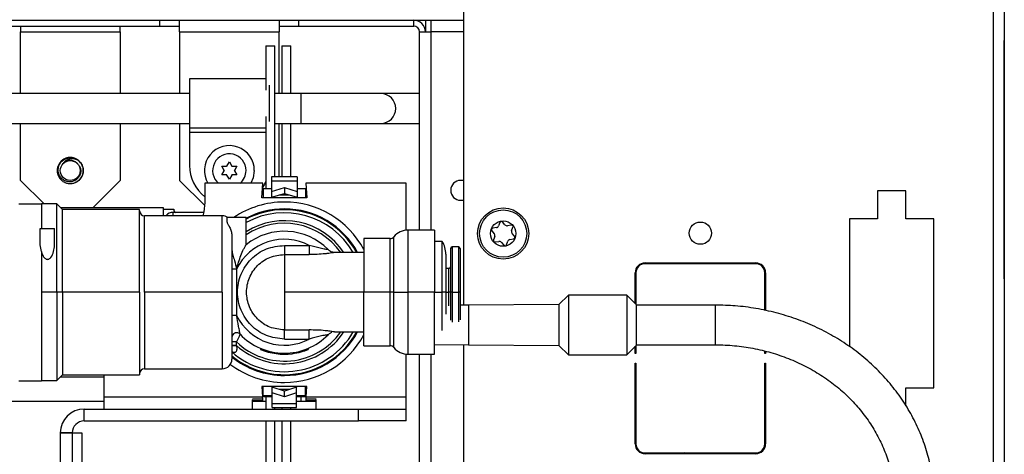
# Model space of a CAD drawing. Units: inches. Extents: x 18 to 130, y 17 to 142.
# Drawn here: x 124 to 130, y 97 to 99 of the extents above; entities that cross this region are included whole.
import ezdxf

# ---------------------------------------------------------------- set-up
doc = ezdxf.new("R2010")
doc.units = ezdxf.units.IN
doc.header["$MEASUREMENT"] = 0

msp = doc.modelspace()

# ---------------------------------------------------------------- linework, layer by layer
at = {"color": 7, "linetype": 'Continuous', "lineweight": 25}
for p, q in [((126.811, 100.1329), (126.811, 97.5374)), ((130.141, 100.1329), (130.141, 92.2729)), ((130.211, 100.1329), (130.211, 92.2729)), ((113.9736, 99.3304), (124.9016, 99.3304)), ((124.9016, 99.3304), (125.7766, 99.3304)), ((124.9016, 99.2934), (124.9016, 99.3304)), ((125.0266, 99.2564), (125.0266, 99.3304)), ((125.6516, 99.3304), (125.6516, 99.2564)), ((125.7766, 99.2934), (125.7766, 99.3304)), ((125.7766, 99.3304), (126.4981, 99.3304)), ((126.4981, 99.3304), (126.811, 99.3304)), ((126.4981, 99.2934), (126.4981, 99.3304)), ((126.5721, 99.3304), (126.5721, 99.2564)), ((113.9736, 99.2934), (124.9016, 99.2934)), ((124.0266, 99.2934), (124.0266, 99.2564)), ((124.0266, 99.2564), (124.6516, 99.2564)), ((124.0266, 98.8686), (124.0266, 99.2564)), ((124.6516, 99.2564), (124.6516, 99.2934)), ((124.6516, 99.2564), (124.6516, 98.8686)), ((124.9016, 99.2934), (125.0266, 99.2934)), ((125.0266, 99.2564), (125.6516, 99.2564)), ((125.0266, 99.2564), (125.0266, 98.8686)), ((125.6516, 99.2934), (125.7766, 99.2934)), ((125.6516, 98.8686), (125.6516, 99.2564)), ((125.7766, 99.2934), (126.4981, 99.2934)), ((126.5351, 99.2564), (126.6091, 99.2564)), ((126.5351, 98.0094), (126.5351, 99.2564)), ((126.811, 99.2564), (126.6091, 99.2564)), ((130.211, 99.2029), (130.212, 99.2029)), ((130.212, 97.7029), (130.212, 99.2029)), ((125.5686, 99.1684), (125.5686, 98.8898)), ((125.5686, 99.1684), (125.6256, 99.1684)), ((125.6256, 98.3444), (125.6256, 99.1684)), ((125.6686, 99.1684), (125.6686, 98.8686)), ((125.6686, 99.1684), (125.7256, 99.1684)), ((125.7256, 98.8686), (125.7256, 99.1684)), ((125.5686, 98.9611), (125.0891, 98.9611)), ((125.0891, 98.9611), (125.0891, 98.6536)), ((125.5891, 98.922), (125.5891, 98.6927)), ((125.0891, 98.8686), (112.3861, 98.8686)), ((125.7916, 98.8686), (125.6256, 98.8686)), ((126.2916, 98.8686), (125.7916, 98.8686)), ((126.5351, 98.8686), (126.2916, 98.8686)), ((125.5686, 98.7249), (125.5686, 98.2717)), ((112.3861, 98.6806), (125.0891, 98.6806)), ((124.0266, 98.3224), (124.0266, 98.6806)), ((124.6516, 98.6806), (124.6516, 98.3224)), ((125.0266, 98.6806), (125.0266, 98.3224)), ((125.0891, 98.6536), (125.5686, 98.6536)), ((125.0891, 98.6536), (125.0891, 98.6236)), ((125.6256, 98.6806), (125.7916, 98.6806)), ((125.6516, 98.3444), (125.6516, 98.6806)), ((125.6686, 98.6806), (125.6686, 98.3444)), ((125.7256, 98.3444), (125.7256, 98.6806)), ((125.7916, 98.6806), (126.2916, 98.6806)), ((126.2916, 98.6806), (126.5351, 98.6806)), ((125.0891, 98.6236), (125.0891, 98.4156)), ((124.2905, 98.45), (124.2806, 98.4423)), ((124.3706, 98.4599), (124.3706, 98.4598)), ((124.3972, 98.4418), (124.3972, 98.4418)), ((124.4165, 98.4079), (124.4144, 98.4158)), ((125.2919, 98.4116), (125.3219, 98.4116)), ((125.3069, 98.3856), (125.2919, 98.4116)), ((125.2919, 98.3571), (125.3069, 98.3831)), ((125.3091, 98.3844), (125.3069, 98.3856)), ((125.3091, 98.3844), (125.3069, 98.3831)), ((125.3241, 98.4103), (125.3219, 98.4116)), ((125.3241, 98.4129), (125.3391, 98.4389)), ((125.3241, 98.4103), (125.3241, 98.4129)), ((125.3391, 98.4389), (125.3541, 98.4129)), ((125.3541, 98.4103), (125.3541, 98.4129)), ((125.3563, 98.4116), (125.3541, 98.4103)), ((125.3563, 98.4116), (125.3863, 98.4116)), ((125.3713, 98.3856), (125.3691, 98.3844)), ((125.3713, 98.3831), (125.3691, 98.3844)), ((125.3863, 98.4116), (125.3713, 98.3856)), ((125.3713, 98.3831), (125.3863, 98.3571)), ((124.0266, 98.3224), (124.1751, 98.1739)), ((124.4799, 98.1507), (124.6516, 98.3224)), ((125.0266, 98.3224), (125.1844, 98.1646)), ((125.3219, 98.3571), (125.2919, 98.3571)), ((125.3241, 98.3584), (125.3219, 98.3571)), ((125.3241, 98.3558), (125.3241, 98.3584)), ((125.3391, 98.3299), (125.3241, 98.3558)), ((125.3541, 98.3558), (125.3391, 98.3299)), ((125.3541, 98.3558), (125.3541, 98.3584)), ((125.3563, 98.3571), (125.3541, 98.3584)), ((125.3863, 98.3571), (125.3563, 98.3571)), ((125.7655, 98.3444), (125.6045, 98.3444)), ((125.6045, 98.3444), (125.6045, 98.3205)), ((125.6045, 98.3205), (125.7655, 98.3205)), ((125.6045, 98.3205), (125.6045, 98.2528)), ((125.7655, 98.3444), (125.7655, 98.3205)), ((125.7655, 98.3205), (125.7655, 98.2528)), ((126.811, 98.3224), (126.7936, 98.3224)), ((124.3007, 98.3123), (124.3073, 98.3086)), ((125.185, 98.3039), (125.185, 98.1836)), ((125.549, 98.3039), (125.185, 98.3039)), ((125.544, 98.2119), (125.549, 98.3039)), ((125.5473, 98.2717), (125.5525, 98.2717)), ((125.5525, 98.2717), (125.5525, 98.2119)), ((125.5525, 98.2717), (125.6045, 98.2717)), ((125.6045, 98.2528), (125.685, 98.2768)), ((125.685, 98.2768), (125.7655, 98.2528)), ((125.685, 98.2768), (125.685, 98.2408)), ((125.7655, 98.2717), (125.8175, 98.2717)), ((125.8175, 98.2717), (125.8175, 98.2119)), ((125.8175, 98.2717), (125.8228, 98.2717)), ((126.451, 98.3039), (125.821, 98.3039)), ((125.821, 98.3039), (125.826, 98.2119)), ((126.451, 98.0087), (126.451, 98.3039)), ((129.4137, 98.2564), (129.4137, 98.0814)), ((129.5932, 98.2564), (129.4137, 98.2564)), ((129.5932, 98.0814), (129.5932, 98.2564)), ((125.826, 98.2119), (125.544, 98.2119)), ((125.6045, 98.2528), (125.6045, 98.2169)), ((125.6045, 98.2169), (125.685, 98.2408)), ((125.6045, 98.2119), (125.6045, 98.2169)), ((125.685, 98.2408), (125.7655, 98.2169)), ((125.7655, 98.2528), (125.7655, 98.2169)), ((125.7655, 98.2119), (125.7655, 98.2169)), ((126.7936, 98.1974), (126.811, 98.1974)), ((124.015, 98.1759), (124.1575, 98.1759)), ((124.1575, 98.1759), (124.1575, 98.0189)), ((124.255, 98.1739), (124.1575, 98.1739)), ((124.29, 98.1389), (124.255, 98.1739)), ((124.255, 97.6189), (124.255, 98.1739)), ((124.926, 98.1507), (124.2782, 98.1507)), ((124.775, 98.1389), (124.29, 98.1389)), ((124.29, 97.6189), (124.29, 98.1389)), ((124.775, 97.6189), (124.775, 98.1389)), ((124.926, 98.0999), (124.926, 98.1507)), ((124.926, 98.1414), (124.991, 98.1414)), ((124.991, 98.1414), (124.991, 98.1314)), ((125.685, 98.1379), (125.685, 98.1429)), ((125.295, 98.0999), (124.805, 98.0999)), ((125.1785, 98.1214), (124.986, 98.1214)), ((125.325, 98.0602), (125.325, 98.0889)), ((125.445, 98.0889), (125.325, 98.0889)), ((125.445, 97.918), (125.445, 98.0889)), ((129.4137, 98.0814), (129.2385, 98.0814)), ((129.2385, 98.0814), (129.2385, 97.2772)), ((129.7684, 98.0814), (129.5932, 98.0814)), ((129.7684, 97.0164), (129.7684, 98.0814)), ((124.15, 97.9178), (124.15, 98.0189)), ((124.15, 98.0189), (124.24, 98.0189)), ((124.24, 97.914), (124.24, 98.0189)), ((126.63, 98.0094), (126.4629, 98.0094)), ((126.63, 98.0094), (126.63, 97.6189)), ((127.0188, 98.025), (126.996, 98.0212)), ((127.0403, 98.0579), (127.0323, 98.0362)), ((127.0721, 98.043), (127.0574, 98.0608)), ((127.1113, 98.0408), (127.0885, 98.0369)), ((127.1143, 98.0058), (127.1223, 98.0275)), ((125.355, 97.9766), (125.355, 97.1979)), ((126.3508, 97.9564), (126.185, 97.9564)), ((126.185, 97.9564), (126.185, 97.6189)), ((126.99, 98.0049), (127.0048, 97.9871)), ((127.0077, 97.9699), (126.9997, 97.9482)), ((127.1032, 97.9507), (127.126, 97.9546)), ((127.132, 97.9708), (127.1173, 97.9886)), ((124.1575, 97.8745), (124.15, 97.9178)), ((125.685, 97.9133), (125.685, 97.8563)), ((125.685, 97.9133), (125.8416, 97.9133)), ((126.678, 97.9389), (126.63, 97.9389)), ((126.678, 97.6189), (126.678, 97.9389)), ((126.73, 97.8939), (126.73, 97.6189)), ((126.78, 97.9039), (126.74, 97.9039)), ((126.79, 97.8939), (126.79, 97.6189)), ((127.0107, 97.9349), (127.0335, 97.9388)), ((127.0499, 97.9327), (127.0647, 97.9149)), ((127.0817, 97.9178), (127.0898, 97.9395)), ((124.1575, 97.8745), (124.1575, 97.0619)), ((125.685, 97.8563), (125.685, 97.6189)), ((125.685, 97.8563), (125.8416, 97.8563)), ((126.185, 97.8689), (126, 97.8689)), ((126.7, 97.8579), (126.7, 97.6189)), ((125.385, 97.7645), (125.385, 97.4732)), ((126.7201, 97.7688), (126.7, 97.7686)), ((127.953, 97.8029), (128.649, 97.8029)), ((128.649, 97.7979), (127.953, 97.7979)), ((127.891, 97.547), (127.891, 97.7409)), ((127.896, 97.7409), (127.896, 97.542)), ((128.706, 97.5045), (128.706, 97.7409)), ((128.711, 97.7409), (128.711, 97.5034)), ((130.211, 97.7029), (130.212, 97.7029)), ((127.896, 97.6759), (127.891, 97.6759)), ((128.7102, 97.6759), (128.706, 97.6759)), ((124.255, 97.6189), (124.1575, 97.6189)), ((124.29, 97.6189), (124.255, 97.6189)), ((124.255, 97.6189), (124.255, 97.0639)), ((124.29, 97.6189), (124.29, 97.0989)), ((124.775, 97.6189), (124.29, 97.6189)), ((124.775, 97.6189), (124.775, 97.0989)), ((125.295, 97.6189), (124.805, 97.6189)), ((125.685, 97.6189), (125.685, 97.3814)), ((126.185, 97.6189), (125.685, 97.6189)), ((126.3508, 97.6189), (126.185, 97.6189)), ((126.185, 97.2814), (126.185, 97.6189)), ((126.63, 97.6189), (126.4629, 97.6189)), ((126.63, 97.2284), (126.63, 97.6189)), ((126.63, 97.6189), (126.678, 97.6189)), ((126.7, 97.6189), (126.678, 97.6189)), ((126.678, 97.3774), (126.678, 97.6189)), ((126.7, 97.6189), (126.7, 97.4807)), ((126.73, 97.6189), (126.7201, 97.6189)), ((126.74, 97.6189), (126.73, 97.6189)), ((126.73, 97.6189), (126.73, 97.4437)), ((126.74, 97.6189), (126.78, 97.6189)), ((126.79, 97.6189), (126.78, 97.6189)), ((126.79, 97.6189), (126.79, 97.4445)), ((127.4707, 97.6003), (127.4117, 97.5413)), ((127.8377, 97.6003), (127.4707, 97.6003)), ((127.4707, 97.6003), (127.4707, 97.4864)), ((127.8967, 97.5413), (127.8377, 97.6003)), ((127.8377, 97.6003), (127.8377, 97.4864)), ((127.891, 97.5972), (127.896, 97.5972)), ((127.891, 97.5893), (127.896, 97.5893)), ((126.8427, 97.5378), (126.79, 97.5371)), ((127.4117, 97.5413), (126.8427, 97.5378)), ((127.4117, 97.5413), (127.4117, 97.4633)), ((127.8967, 97.5413), (127.8967, 97.4633)), ((128.3967, 97.5378), (127.8967, 97.5378)), ((125.385, 97.4732), (125.355, 97.4732)), ((127.4117, 97.4633), (127.4117, 97.2843)), ((127.4707, 97.4864), (127.4707, 97.2253)), ((127.8377, 97.4864), (127.8377, 97.2253)), ((127.8967, 97.4633), (127.8967, 97.2843)), ((125.685, 97.3814), (125.8416, 97.3814)), ((125.685, 97.3244), (125.685, 97.3814)), ((125.9595, 97.351), (125.9664, 97.3569)), ((126, 97.3689), (126.185, 97.3689)), ((125.385, 97.2834), (125.355, 97.2834)), ((125.385, 97.2834), (125.385, 97.3059)), ((125.3856, 97.2808), (125.385, 97.2834)), ((125.535, 97.2659), (125.535, 97.2589)), ((125.685, 97.3244), (125.8416, 97.3244)), ((125.835, 97.2659), (125.835, 97.2589)), ((126.185, 97.2814), (126.3508, 97.2814)), ((126.63, 97.2908), (126.8427, 97.2878)), ((126.811, 97.2883), (126.811, 94.1218)), ((126.8427, 97.2878), (127.4117, 97.2843)), ((127.4117, 97.2843), (127.4707, 97.2253)), ((127.8377, 97.2253), (127.8967, 97.2843)), ((127.891, 97.2329), (127.891, 97.2786)), ((127.896, 97.2836), (127.896, 97.2329)), ((127.8967, 97.2878), (128.3967, 97.2878)), ((125.735, 97.2386), (125.735, 97.2321)), ((126.451, 96.9586), (126.451, 97.229)), ((126.4629, 97.2284), (126.63, 97.2284)), ((126.5351, 94.1218), (126.5351, 97.2284)), ((127.4707, 97.2253), (127.8377, 97.2253)), ((127.896, 97.2329), (127.891, 97.2329)), ((128.706, 97.2329), (128.706, 97.2487)), ((128.711, 97.2329), (128.706, 97.2329)), ((128.711, 97.2472), (128.711, 97.2329)), ((127.891, 97.1729), (127.896, 97.1729)), ((127.891, 96.6649), (127.891, 97.1729)), ((127.896, 97.1729), (127.896, 96.6649)), ((128.706, 97.1729), (128.711, 97.1729)), ((128.706, 96.6649), (128.706, 97.1729)), ((128.711, 97.1729), (128.711, 96.6649)), ((124.255, 97.0639), (124.29, 97.0989)), ((124.2778, 97.0867), (124.551, 97.0867)), ((124.29, 97.0989), (124.775, 97.0989)), ((124.551, 96.9586), (124.551, 97.0989)), ((124.805, 97.1379), (125.295, 97.1379)), ((125.685, 97.0999), (125.685, 97.0949)), ((124.015, 97.0619), (124.1575, 97.0619)), ((124.1575, 97.0639), (124.255, 97.0639)), ((125.826, 97.0259), (125.544, 97.0259)), ((125.544, 97.0259), (125.5477, 96.9586)), ((125.5525, 96.9661), (125.5525, 97.0259)), ((125.609, 97.0259), (125.609, 97.0209)), ((125.609, 96.9849), (125.609, 97.0209)), ((125.685, 96.9969), (125.609, 97.0209)), ((125.761, 97.0209), (125.685, 96.9969)), ((125.761, 97.0259), (125.761, 97.0209)), ((125.761, 96.9849), (125.761, 97.0209)), ((125.8175, 96.9661), (125.8175, 97.0259)), ((125.8224, 96.9586), (125.826, 97.0259)), ((129.5932, 97.0164), (129.7684, 97.0164)), ((129.5932, 96.905), (129.5932, 97.0164)), ((124.551, 96.8836), (124.551, 96.9586)), ((125.5477, 96.9586), (124.551, 96.9586)), ((125.5473, 96.9661), (125.5525, 96.9661)), ((125.609, 96.9611), (125.5475, 96.9611)), ((125.5488, 96.9477), (125.5477, 96.9586)), ((125.609, 96.9661), (125.5525, 96.9661)), ((125.5686, 96.9611), (125.5686, 96.8836)), ((125.685, 96.9609), (125.609, 96.9849)), ((125.609, 96.9172), (125.609, 96.9849)), ((125.685, 96.9609), (125.685, 96.9969)), ((125.761, 96.9849), (125.685, 96.9609)), ((125.761, 96.9172), (125.761, 96.9849)), ((125.8175, 96.9661), (125.761, 96.9661)), ((125.8225, 96.9611), (125.761, 96.9611)), ((125.8175, 96.9661), (125.8228, 96.9661)), ((125.8212, 96.9477), (125.8224, 96.9586)), ((126.451, 96.9586), (125.8224, 96.9586)), ((126.451, 96.8836), (126.451, 96.9586)), ((120.6939, 96.9326), (124.551, 96.9326)), ((125.485, 96.9477), (125.5488, 96.9477)), ((125.485, 96.8836), (125.485, 96.9422)), ((125.485, 96.9369), (125.5488, 96.9369)), ((125.485, 96.9326), (125.5686, 96.9326)), ((125.5488, 96.9369), (125.5488, 96.9477)), ((125.761, 96.9172), (125.609, 96.9172)), ((125.609, 96.8933), (125.609, 96.9172)), ((125.609, 96.8933), (125.761, 96.8933)), ((125.6256, 96.8836), (125.6256, 96.8933)), ((125.6686, 96.8933), (125.6686, 96.8836)), ((125.7256, 96.8836), (125.7256, 96.8933)), ((125.761, 96.9326), (125.7916, 96.9326)), ((125.761, 96.8933), (125.761, 96.9172)), ((125.7916, 96.9326), (125.885, 96.9326)), ((125.8212, 96.9477), (125.885, 96.9477)), ((125.8212, 96.9369), (125.8212, 96.9477)), ((125.8212, 96.9369), (125.885, 96.9369)), ((125.885, 96.8836), (125.885, 96.9422)), ((124.426, 96.8089), (124.426, 96.8836)), ((124.426, 96.8836), (126.151, 96.8836)), ((126.151, 96.8089), (126.151, 96.8836)), ((126.151, 96.8836), (126.451, 96.8836)), ((126.451, 96.8089), (126.451, 96.8836)), ((128.711, 96.8732), (128.706, 96.8737)), ((124.426, 96.8089), (126.151, 96.8089)), ((125.5686, 96.8089), (125.5686, 94.1218)), ((125.6256, 94.1218), (125.6256, 96.8089)), ((125.6686, 96.8089), (125.6686, 96.2466)), ((125.7256, 96.2466), (125.7256, 96.8089)), ((126.451, 96.8089), (126.151, 96.8089)), ((127.896, 96.794), (127.891, 96.7971)), ((124.276, 96.7339), (124.276, 96.1559)), ((124.276, 96.7339), (124.351, 96.7339)), ((124.351, 96.7339), (124.2763, 96.7339)), ((124.2763, 96.7339), (124.2763, 96.1559)), ((124.351, 96.7339), (124.351, 96.1559)), ((124.351, 96.7339), (124.411, 96.7339)), ((124.411, 96.7339), (124.411, 96.5459)), ((127.9373, 96.6101), (127.9365, 96.6051)), ((127.953, 96.6079), (128.649, 96.6079)), ((128.649, 96.6029), (127.953, 96.6029)), ((128.1266, 96.6029), (128.1274, 96.6079)), ((128.2044, 96.6029), (128.1963, 96.6079)), ((128.4166, 96.6079), (128.4172, 96.6029)), ((128.4927, 96.6079), (128.4933, 96.6029)), ((128.6279, 96.6029), (128.6278, 96.6079)), ((128.6922, 96.6276), (128.6923, 96.6205))]:
    msp.add_line(p, q, dxfattribs=at)
at = {"color": 8, "linetype": 'Continuous', "lineweight": 25}
for p, q in [((126.6091, 99.2564), (126.6091, 99.3304)), ((126.6091, 98.0094), (126.6091, 99.2564)), ((125.7916, 98.7746), (125.7916, 98.8686)), ((125.7916, 98.6806), (125.7916, 98.7746)), ((125.5686, 98.6236), (125.0891, 98.6236)), ((125.6518, 98.2309), (125.7182, 98.2309)), ((124.805, 97.6189), (124.805, 98.0999)), ((124.986, 98.0999), (124.986, 98.1214)), ((125.295, 97.6189), (125.295, 98.0999)), ((126.4629, 97.6189), (126.4629, 98.0094)), ((126.3508, 97.6189), (126.3508, 97.9564)), ((126.374, 97.6189), (126.374, 97.9673)), ((126.74, 97.9039), (126.74, 97.6189)), ((126.78, 97.9039), (126.78, 97.6189)), ((126.7201, 97.6189), (126.7201, 97.7688)), ((124.805, 97.6189), (124.805, 97.1379)), ((125.295, 97.6189), (125.295, 97.1379)), ((126.3508, 97.2814), (126.3508, 97.6189)), ((126.374, 97.2704), (126.374, 97.6189)), ((126.4629, 97.2284), (126.4629, 97.6189)), ((126.7, 97.6189), (126.7201, 97.6189)), ((126.7201, 97.5324), (126.7201, 97.6189)), ((126.74, 97.6189), (126.74, 97.4314)), ((126.78, 97.6189), (126.78, 97.4319)), ((126.8427, 97.5378), (126.8427, 97.4619)), ((128.3967, 97.4128), (128.3967, 97.5378)), ((126.8427, 97.4619), (126.8427, 97.2878)), ((128.3967, 97.2878), (128.3967, 97.4128)), ((126.6091, 94.1218), (126.6091, 97.2284)), ((125.7163, 97.0068), (125.6537, 97.0068)), ((125.7916, 96.9326), (125.7916, 96.9611))]:
    msp.add_line(p, q, dxfattribs=at)
at = {"color": 7, "linetype": 'Continuous', "lineweight": 25, "flags": 128}
for points in [[(125.4961, 98.3844), (125.4891, 98.3381), (125.4739, 98.3039)], [(125.5686, 98.3165), (125.5605, 98.2994), (125.5476, 98.2776)], [(125.185, 98.1836), (125.1792, 98.125), (125.1731, 98.0999)], [(126.374, 97.6189), (126.3717, 97.6189), (126.3692, 97.6189), (126.3665, 97.6189), (126.3636, 97.6189), (126.3605, 97.6189), (126.3574, 97.6189), (126.3541, 97.6189), (126.3508, 97.6189)], [(126.374, 97.6189), (126.3826, 97.6189), (126.3921, 97.6189), (126.4025, 97.6189), (126.4137, 97.6189), (126.4255, 97.6189), (126.4377, 97.6189), (126.4502, 97.6189), (126.4629, 97.6189)]]:
    msp.add_lwpolyline(points, dxfattribs=at)
at = {"color": 7, "linetype": 'Continuous', "lineweight": 25}
for centre, radius in [((124.3386, 98.3844), 0.0624), ((127.061, 97.9879), 0.161), ((127.061, 97.9879), 0.1485), ((127.061, 97.9879), 0.08), ((128.301, 97.9904), 0.07)]:
    msp.add_circle(centre, radius, dxfattribs=at)
for centre, radius, start, end in [((126.4981, 99.2564), 0.074, 0, 90), ((126.4981, 99.2564), 0.037, 0, 90), ((126.2916, 98.7746), 0.094, 270, 90), ((125.3391, 98.3844), 0.157, 0, 210.84637), ((124.3386, 98.3844), 0.082, 44.43016, 67.0097), ((125.3391, 98.4156), 0.25, 180, 231.94628), ((126.7936, 98.2599), 0.0625, 90, 270), ((125.001, 98.1314), 0.01, 180, 270), ((125.685, 97.6189), 0.5675, 90, 124.08655), ((125.685, 97.6189), 0.519, 90, 117.54388), ((125.685, 97.6189), 0.5675, 28.22983, 90), ((125.685, 97.6189), 0.519, 28.7962, 90), ((124.805, 98.1299), 0.03, 180, 270), ((124.986, 98.0614), 0.06, 90, 140.08379), ((125.295, 98.0399), 0.06, 54.75134, 90), ((125.685, 97.6189), 0.5, 29.99974, 118.6854), ((126.4629, 97.8944), 0.115, 90, 140.61837), ((126.9977, 98.0113), 0.01, 99.67571, 219.67571), ((127.0159, 98.0423), 0.0175, 279.67571, 339.67571), ((127.0497, 98.0544), 0.01, 39.67571, 159.67571), ((127.0856, 98.0542), 0.0175, 219.67571, 279.67571), ((127.113, 98.0309), 0.01, 339.67571, 99.67571), ((125.685, 97.6189), 0.3335, 61.98914, 154.09904), ((125.685, 97.6189), 0.3835, 44.29641, 128.90295), ((126.3508, 97.9864), 0.03, 270, 320.61837), ((127.0091, 97.9448), 0.01, 159.67571, 279.67571), ((126.9913, 97.976), 0.0175, 339.67571, 39.67571), ((127.1062, 97.9334), 0.0175, 99.67571, 159.67571), ((127.1307, 97.9997), 0.0175, 159.67571, 219.67571), ((127.1243, 97.9644), 0.01, 279.67571, 39.67571), ((126.54, 97.8579), 0.16, 0, 30.40155), ((126.74, 97.8939), 0.01, 90, 180), ((126.78, 97.8939), 0.01, 0, 90), ((127.0364, 97.9215), 0.0175, 39.67571, 99.67571), ((127.0724, 97.9213), 0.01, 219.67571, 339.67571), ((126.72, 97.7788), 0.01, 270.44073, 0), ((127.953, 97.7409), 0.062, 90, 180), ((127.953, 97.7409), 0.057, 90, 180), ((128.649, 97.7409), 0.062, 0, 90), ((128.649, 97.7409), 0.057, 0, 90), ((125.685, 97.6189), 0.3335, 205.90099, 298.01086), ((125.685, 97.6189), 0.5, 228.70013, 330), ((125.385, 97.3343), 0.03, 43.48838, 180), ((125.685, 97.6189), 0.3835, 223.48838, 315.70359), ((125.685, 97.6189), 0.519, 270, 331.2038), ((125.685, 97.6189), 0.5675, 270, 331.77017), ((126.3508, 97.2514), 0.03, 39.38163, 90), ((126.4629, 97.3434), 0.115, 219.38163, 270), ((125.685, 97.6189), 0.519, 230.51782, 270), ((125.685, 97.6189), 0.39, 247.38014, 277.36589), ((125.295, 97.1979), 0.06, 270, 0), ((125.685, 97.6189), 0.5675, 232.87157, 270), ((124.805, 97.1079), 0.03, 90, 180), ((124.426, 96.7339), 0.1497, 90, 180), ((124.426, 96.7339), 0.075, 90, 180), ((127.953, 96.6649), 0.062, 180, 270), ((127.953, 96.6649), 0.057, 180, 270), ((128.649, 96.6649), 0.062, 270, 0), ((128.649, 96.6649), 0.057, 270, 0)]:
    msp.add_arc(centre, radius, start, end, dxfattribs=at)
at = {"color": 8, "linetype": 'Continuous', "lineweight": 25}
for centre, radius, start, end in [((125.3391, 98.3844), 0.105, 0, 230.05536), ((125.3391, 98.3844), 0.105, 309.94464, 0), ((125.685, 97.6189), 0.524, 90, 117.25911), ((125.685, 97.6189), 0.524, 28.49612, 90), ((125.685, 97.6189), 0.45, 33.74874, 122.23095), ((125.685, 97.6189), 0.4335, 35.21854, 123.61663), ((125.685, 97.6189), 0.4335, 226.20807, 324.78114), ((125.685, 97.6189), 0.45, 228.18969, 326.25101), ((125.685, 97.6189), 0.524, 270, 331.50388), ((125.685, 97.6189), 0.524, 230.96677, 270)]:
    msp.add_arc(centre, radius, start, end, dxfattribs=at)
at = {"color": 7, "linetype": 'Continuous', "lineweight": 25}
for points in [[(124.37, 98.4601), (124.3636, 98.4622), (124.3508, 98.4665), (124.3304, 98.4667), (124.3107, 98.4623), (124.2926, 98.4532), (124.2772, 98.44), (124.2656, 98.4234), (124.258, 98.4044), (124.2571, 98.391), (124.2566, 98.3843)], [(124.2566, 98.3843), (124.2571, 98.3776), (124.2581, 98.3642), (124.2656, 98.3453), (124.2772, 98.3287), (124.2926, 98.3155), (124.3107, 98.3063), (124.3305, 98.302), (124.3509, 98.3022), (124.3636, 98.3065), (124.37, 98.3086)], [(125.8416, 97.9133), (125.8416, 97.907), (125.8416, 97.8945), (125.8416, 97.8776), (125.8416, 97.8638), (125.8416, 97.8588), (125.8416, 97.8563)]]:
    msp.add_open_spline(points, degree=3, dxfattribs=at)
for points, knots in [([(124.3834, 98.4292), (124.3882, 98.4239), (124.3979, 98.4132), (124.4048, 98.3922), (124.4049, 98.37), (124.3975, 98.3487), (124.3833, 98.3306), (124.3638, 98.318), (124.3408, 98.3123), (124.3169, 98.3145), (124.2947, 98.3246), (124.2767, 98.3415), (124.2651, 98.3637), (124.2614, 98.3889), (124.2661, 98.4143), (124.279, 98.437), (124.2989, 98.4545), (124.3237, 98.4646), (124.3489, 98.4663), (124.364, 98.4618), (124.3706, 98.4599)], [0, 0, 0, 0, 0.050032, 0.100285, 0.151302, 0.203193, 0.255821, 0.309391, 0.363659, 0.418871, 0.474783, 0.531616, 0.58915, 0.647662, 0.706832, 0.766998, 0.827813, 0.889596, 0.952048, 1, 1, 1, 1]), ([(124.3972, 98.4418), (124.3895, 98.4466), (124.3741, 98.4561), (124.3469, 98.4594), (124.3217, 98.4536), (124.3038, 98.442), (124.2963, 98.4324), (124.2937, 98.4291)], [0, 0, 0, 0, 0.232243, 0.463619, 0.683975, 0.892554, 1, 1, 1, 1]), ([(124.2937, 98.4291), (124.2977, 98.4326), (124.3071, 98.4407), (124.3258, 98.4476), (124.3474, 98.4483), (124.3678, 98.4422), (124.3783, 98.4334), (124.3834, 98.4292)], [0, 0, 0, 0, 0.158773, 0.373286, 0.588004, 0.802173, 1, 1, 1, 1]), ([(124.3867, 98.425), (124.3818, 98.43), (124.3715, 98.4406), (124.3496, 98.4482), (124.3276, 98.4479), (124.3081, 98.4412), (124.2985, 98.4332), (124.2937, 98.4291)], [0, 0, 0, 0, 0.19851, 0.420757, 0.643053, 0.821478, 1, 1, 1, 1]), ([(124.3286, 98.4655), (124.3279, 98.4655), (124.3205, 98.4654), (124.3135, 98.4626), (124.3072, 98.4601)], [0, 0, 0, 0, 0.091509, 1, 1, 1, 1]), ([(124.3641, 98.4617), (124.3623, 98.4625), (124.3542, 98.4659), (124.3454, 98.4661), (124.3386, 98.4664)], [0, 0, 0, 0, 0.231269, 1, 1, 1, 1]), ([(124.37, 98.3086), (124.3789, 98.3135), (124.3966, 98.3232), (124.4144, 98.3486), (124.4221, 98.378), (124.419, 98.4122), (124.4051, 98.4311), (124.3972, 98.4418)], [0, 0, 0, 0, 0.18857, 0.377133, 0.565824, 0.754493, 1, 1, 1, 1]), ([(124.3972, 98.4418), (124.4007, 98.4378), (124.4102, 98.4268), (124.4197, 98.4045), (124.4218, 98.3765), (124.4145, 98.3493), (124.3986, 98.3262), (124.3819, 98.3138), (124.3718, 98.3094), (124.37, 98.3086)], [0, 0, 0, 0, 0.09951, 0.272482, 0.445454, 0.618424, 0.791396, 0.964366, 1, 1, 1, 1]), ([(124.2571, 98.3883), (124.2569, 98.3829), (124.2566, 98.3708), (124.2606, 98.3593), (124.2629, 98.3529)], [0, 0, 0, 0, 0.444146, 1, 1, 1, 1]), ([(124.2675, 98.344), (124.2677, 98.3434), (124.2707, 98.3366), (124.2759, 98.3312), (124.2807, 98.3263)], [0, 0, 0, 0, 0.091509, 1, 1, 1, 1]), ([(124.3724, 98.3103), (124.3752, 98.3114), (124.3844, 98.3151), (124.3916, 98.3218), (124.3966, 98.3264)], [0, 0, 0, 0, 0.314532, 1, 1, 1, 1]), ([(125.325, 98.0602), (125.3253, 98.0584), (125.3258, 98.0547), (125.3309, 98.0447), (125.3407, 98.0287), (125.3523, 98.0043), (125.3541, 97.9858), (125.355, 97.9766)], [0, 0, 0, 0, 0.125274, 0.250601, 0.500288, 0.750198, 1, 1, 1, 1]), ([(124.1575, 97.8701), (124.16, 97.8637), (124.1648, 97.8509), (124.1747, 97.8359), (124.185, 97.8279), (124.1923, 97.8256), (124.198, 97.8257), (124.2034, 97.8275), (124.2097, 97.8313), (124.2236, 97.8457), (124.2364, 97.8754), (124.2388, 97.9011), (124.24, 97.914)], [0, 0, 0, 0, 0.125308, 0.25029, 0.312714, 0.343995, 0.375244, 0.406528, 0.437855, 0.500437, 0.749824, 1, 1, 1, 1]), ([(125.355, 97.8859), (125.3568, 97.8743), (125.3603, 97.8512), (125.3735, 97.8117), (125.3806, 97.7824), (125.385, 97.7645)], [0, 0, 0, 0, 0.279409, 0.559676, 1, 1, 1, 1]), ([(125.385, 97.7645), (125.3932, 97.7936), (125.4055, 97.8372), (125.4262, 97.8846), (125.4364, 97.9051), (125.4417, 97.9144), (125.4434, 97.9163), (125.4442, 97.9173)], [0, 0, 0, 0, 0.500257, 0.750229, 0.875166, 0.937693, 1, 1, 1, 1]), ([(125.685, 97.3244), (125.6465, 97.3288), (125.5694, 97.3377), (125.4714, 97.4058), (125.4059, 97.5031), (125.3829, 97.6189), (125.4059, 97.7346), (125.4714, 97.8319), (125.5694, 97.9), (125.6465, 97.9089), (125.685, 97.9133)], [0, 0, 0, 0, 0.1249999, 0.25, 0.375, 0.5, 0.625, 0.75, 0.8750001, 1, 1, 1, 1]), ([(125.9595, 97.8867), (125.9591, 97.8869), (125.9582, 97.8874), (125.9531, 97.8882), (125.9429, 97.8893), (125.9272, 97.8918), (125.8937, 97.899), (125.8648, 97.9069), (125.8416, 97.9133)], [0, 0, 0, 0, 0.062551, 0.125117, 0.24975, 0.374735, 0.499912, 1, 1, 1, 1]), ([(126.0011, 97.8689), (125.9976, 97.869), (125.9906, 97.8694), (125.9795, 97.8728), (125.9686, 97.8784), (125.9626, 97.8839), (125.9595, 97.8867)], [0, 0, 0, 0, 0.244825, 0.494521, 0.746973, 1, 1, 1, 1]), ([(125.685, 97.3814), (125.6539, 97.385), (125.5918, 97.3921), (125.5127, 97.447), (125.4599, 97.5255), (125.4414, 97.6189), (125.4599, 97.7122), (125.5127, 97.7907), (125.5918, 97.8456), (125.6539, 97.8527), (125.685, 97.8563)], [0, 0, 0, 0, 0.124985, 0.249977, 0.374988, 0.5, 0.625012, 0.750023, 0.875015, 1, 1, 1, 1]), ([(125.385, 97.7645), (125.3811, 97.7645), (125.3732, 97.7645), (125.3633, 97.7645), (125.3564, 97.7645), (125.3555, 97.7645), (125.355, 97.7645)], [0, 0, 0, 0, 0.25, 0.5, 0.75, 1, 1, 1, 1]), ([(129.7717, 96.2927), (129.7713, 96.3148), (129.7702, 96.3762), (129.7586, 96.4769), (129.7333, 96.5932), (129.6957, 96.7067), (129.6465, 96.8165), (129.586, 96.9216), (129.5147, 97.021), (129.4333, 97.1139), (129.3424, 97.1993), (129.243, 97.2766), (129.1359, 97.345), (129.022, 97.4039), (128.9024, 97.4526), (128.7782, 97.491), (128.6504, 97.5182), (128.5229, 97.5348), (128.4379, 97.5368), (128.3967, 97.5378)], [0, 0, 0, 0, 0.033566, 0.093774, 0.153996, 0.214241, 0.274533, 0.334891, 0.395328, 0.455848, 0.516454, 0.57714, 0.6379, 0.698725, 0.759605, 0.820529, 0.881491, 0.942481, 1, 1, 1, 1]), ([(125.4068, 97.3549), (125.4067, 97.3552), (125.4066, 97.3558), (125.4056, 97.3613), (125.4027, 97.3763), (125.3951, 97.415), (125.389, 97.4499), (125.385, 97.4732)], [0, 0, 0, 0, 0.06251, 0.125092, 0.24991, 0.49954, 1, 1, 1, 1]), ([(125.367, 97.3576), (125.365, 97.3556), (125.361, 97.3517), (125.3575, 97.3442), (125.3553, 97.3366), (125.3553, 97.3315), (125.3553, 97.329)], [0, 0, 0, 0, 0.272627, 0.5400441, 0.769924, 1, 1, 1, 1]), ([(125.3835, 97.3642), (125.3807, 97.3639), (125.3754, 97.3633), (125.3712, 97.3604), (125.3693, 97.3592)], [0, 0, 0, 0, 0.545309, 1, 1, 1, 1]), ([(125.4068, 97.3549), (125.4067, 97.3547), (125.4065, 97.3543), (125.4051, 97.3513), (125.4029, 97.3465), (125.3991, 97.3382), (125.393, 97.3246), (125.3877, 97.3122), (125.385, 97.3059)], [0, 0, 0, 0, 0.125222, 0.250452, 0.375696, 0.500955, 0.750411, 1, 1, 1, 1]), ([(125.8416, 97.3244), (125.8416, 97.3307), (125.8416, 97.3432), (125.8416, 97.3601), (125.8416, 97.3739), (125.8416, 97.3789), (125.8416, 97.3814)], [0, 0, 0, 0, 0.25, 0.5, 0.75, 1, 1, 1, 1]), ([(125.9595, 97.351), (125.9591, 97.3508), (125.9582, 97.3503), (125.9531, 97.3496), (125.9429, 97.3484), (125.9272, 97.3459), (125.8937, 97.3387), (125.8648, 97.3308), (125.8416, 97.3244)], [0, 0, 0, 0, 0.062551, 0.125117, 0.249751, 0.374735, 0.499912, 1, 1, 1, 1]), ([(125.9662, 97.357), (125.9686, 97.3586), (125.9736, 97.362), (125.9799, 97.3655), (125.9839, 97.3679), (125.9837, 97.369), (125.9837, 97.3695)], [0, 0, 0, 0, 0.23682, 0.493238, 0.779341, 1, 1, 1, 1]), ([(126, 97.3692), (125.9991, 97.3691), (125.9966, 97.369), (125.9888, 97.3705), (125.9818, 97.3715), (125.9813, 97.3716)], [0, 0, 0, 0, 0.345123, 0.947488, 1, 1, 1, 1]), ([(125.385, 97.3059), (125.3811, 97.3059), (125.3732, 97.3059), (125.3633, 97.3059), (125.3564, 97.3059), (125.3555, 97.3059), (125.355, 97.3059)], [0, 0, 0, 0, 0.25, 0.5, 0.75, 1, 1, 1, 1]), ([(125.3856, 97.2808), (125.3816, 97.2808), (125.3736, 97.2808), (125.3635, 97.2807), (125.3564, 97.2804), (125.3555, 97.2802), (125.355, 97.2801)], [0, 0, 0, 0, 0.25, 0.5, 0.75, 1, 1, 1, 1]), ([(128.3967, 97.2878), (128.4166, 97.2875), (128.4757, 97.2867), (128.5737, 97.2771), (128.6891, 97.2555), (128.8012, 97.2231), (128.9088, 97.1807), (129.0107, 97.1285), (129.106, 97.0672), (129.1934, 96.9976), (129.2722, 96.9203), (129.3414, 96.8361), (129.4003, 96.746), (129.4484, 96.651), (129.485, 96.5519), (129.5096, 96.4499), (129.5204, 96.363), (129.5214, 96.3105), (129.5217, 96.2927)], [0, 0, 0, 0, 0.033546, 0.099754, 0.165975, 0.232197, 0.29843, 0.364689, 0.43099, 0.497355, 0.563808, 0.630376, 0.697084, 0.763956, 0.831003, 0.898224, 0.9656, 1, 1, 1, 1]), ([(125.735, 97.2321), (125.754, 97.2352), (125.7879, 97.2408), (125.8206, 97.2534), (125.835, 97.2589)], [0, 0, 0, 0, 0.559867, 1, 1, 1, 1])]:
    msp.add_open_spline(points, degree=3, knots=knots, dxfattribs=at)
at = {"color": 8, "linetype": 'Continuous', "lineweight": 25}
for points, knots in [([(126, 97.8686), (125.9991, 97.8686), (125.9967, 97.8687), (125.9836, 97.8664), (125.9644, 97.8634), (125.9341, 97.8596), (125.8924, 97.8567), (125.8586, 97.8564), (125.8416, 97.8563)], [0, 0, 0, 0, 0.075529, 0.207355, 0.339375, 0.471535, 0.735514, 1, 1, 1, 1]), ([(125.9813, 97.3716), (125.9757, 97.3725), (125.9639, 97.3743), (125.934, 97.3781), (125.8925, 97.381), (125.8586, 97.3813), (125.8416, 97.3814)], [0, 0, 0, 0, 0.1542948, 0.3234805, 0.661415, 1, 1, 1, 1]), ([(125.355, 97.2461), (125.3558, 97.2455), (125.3591, 97.2431), (125.366, 97.2414), (125.3736, 97.2411), (125.3792, 97.2434), (125.3829, 97.2466), (125.3857, 97.2511), (125.3879, 97.2584), (125.3881, 97.2687), (125.3864, 97.2768), (125.3856, 97.2808)], [0, 0, 0, 0, 0.04625, 0.205367, 0.364162, 0.443724, 0.523222, 0.602693, 0.682216, 0.840874, 1, 1, 1, 1])]:
    msp.add_open_spline(points, degree=3, knots=knots, dxfattribs=at)

doc.saveas('drawing.dxf')
